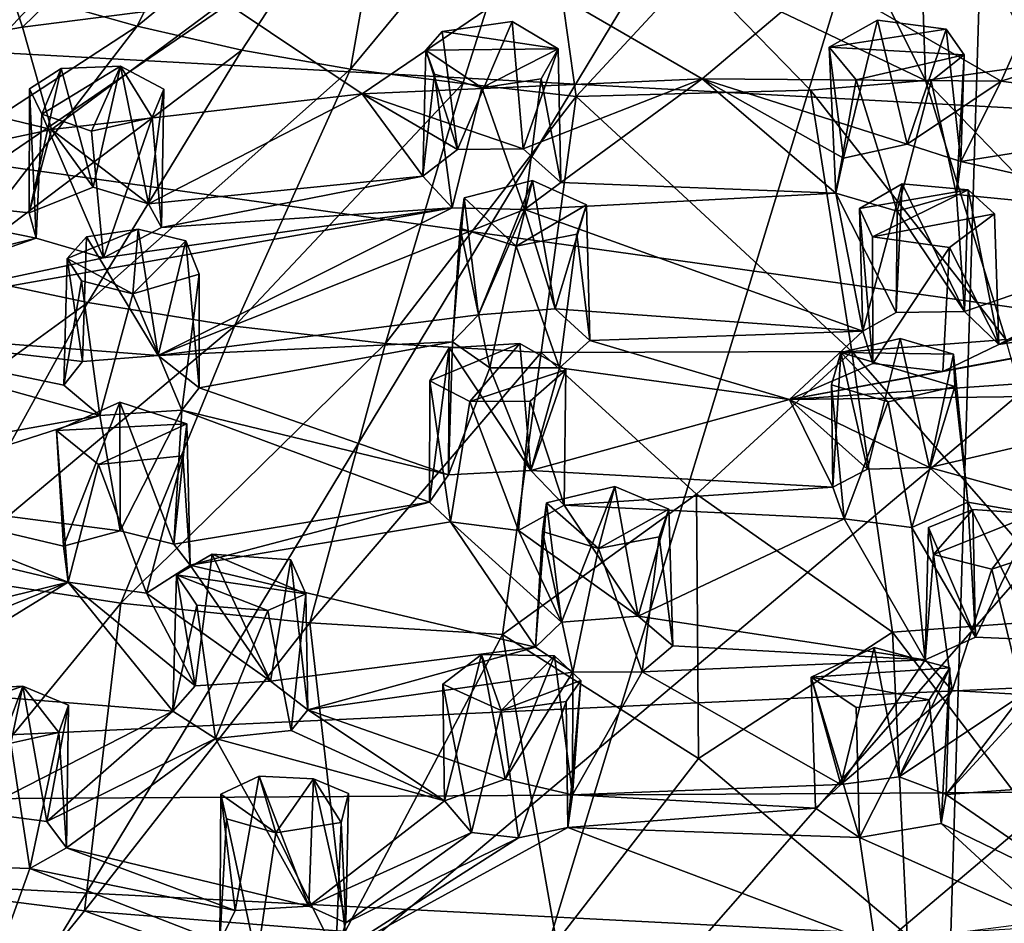
# Model space of a CAD drawing. Units: inches. Extents: x -1.99 to 2.01, y -2.17 to 2.29.
# Drawn here: x -0.55 to 0.27, y -1.48 to -0.73 of the extents above; entities that cross this region are included whole.
import ezdxf

# ---------------------------------------------------------------- set-up
doc = ezdxf.new("R2010")
doc.units = ezdxf.units.IN
doc.layers.get('0').update_dxf_attribs({"true_color": 0xc2ced6})

msp = doc.modelspace()

# ---------------------------------------------------------------- linework, layer by layer
for points in [[(0.26015, -0.27793), (-1.61745, -1.56312), (-1.87654, -1.33265), (0.26015, -0.27793)], [(-0.23853, -1.91462), (-1.61745, -1.56312), (0.26015, -0.27793), (-0.23853, -1.91462)], [(-0.23853, -1.91462), (0.26015, -0.27793), (0.21049, -1.91491), (-0.23853, -1.91462)], [(0.21049, -1.91491), (0.26015, -0.27793), (0.40155, -1.90176), (0.21049, -1.91491)], [(-0.34829, -0.52434), (-0.53398, -0.70819), (-0.45148, -0.73167), (-0.34829, -0.52434)], [(-0.45148, -0.73167), (-0.23758, -0.5562), (-0.34829, -0.52434), (-0.45148, -0.73167)], [(-1.16115, -0.73338), (-0.78874, -1.93789), (0.05952, -0.53625), (-1.16115, -0.73338)], [(-1.16115, -0.73338), (0.05952, -0.53625), (-0.78874, -1.93789), (-1.16115, -0.73338)], [(0.78817, -0.6087), (0.05952, -0.53625), (-0.78874, -1.93789), (0.78817, -0.6087)], [(0.78817, -0.6087), (-0.78874, -1.93789), (0.05952, -0.53625), (0.78817, -0.6087)], [(-1.66331, -0.69361), (1.90896, -0.88872), (1.45581, -0.54872), (-1.66331, -0.69361)], [(-0.54669, -0.73247), (-0.5959, -0.58555), (-0.36414, -0.55462), (-0.54669, -0.73247)], [(-0.36414, -0.55462), (-0.37943, -0.71127), (-0.54669, -0.73247), (-0.36414, -0.55462)], [(-0.45148, -0.73167), (-0.36475, -0.75151), (-0.23758, -0.5562), (-0.45148, -0.73167)], [(-0.23758, -0.5562), (-0.36475, -0.75151), (-0.27451, -0.76745), (-0.23758, -0.5562)], [(-0.27451, -0.76745), (-0.11725, -0.57735), (-0.23758, -0.5562), (-0.27451, -0.76745)], [(0.19578, -0.56628), (0.10253, -0.57611), (0.20254, -0.77679), (0.19578, -0.56628)], [(0.20254, -0.77679), (0.29546, -0.76393), (0.19578, -0.56628), (0.20254, -0.77679)], [(-0.27451, -0.76745), (-0.18144, -0.77917), (-0.11725, -0.57735), (-0.27451, -0.76745)], [(-0.11725, -0.57735), (-0.18144, -0.77917), (-0.08721, -0.79021), (-0.11725, -0.57735)], [(-0.08721, -0.79021), (0.00999, -0.68504), (-0.11725, -0.57735), (-0.08721, -0.79021)], [(0.10253, -0.57611), (0.00999, -0.68504), (0.20254, -0.77679), (0.10253, -0.57611)], [(-0.73838, -0.76551), (-0.5959, -0.58555), (-0.54669, -0.73247), (-0.73838, -0.76551)], [(-0.78874, -1.93789), (-0.4256, -1.99468), (0.78817, -0.6087), (-0.78874, -1.93789)], [(-0.78874, -1.93789), (0.78817, -0.6087), (-0.4256, -1.99468), (-0.78874, -1.93789)], [(1.11196, -0.69445), (0.78817, -0.6087), (-0.4256, -1.99468), (1.11196, -0.69445)], [(1.11196, -0.69445), (-0.4256, -1.99468), (0.78817, -0.6087), (1.11196, -0.69445)], [(0.00999, -0.68504), (-0.08721, -0.79021), (0.10722, -0.78479), (0.00999, -0.68504)], [(0.20254, -0.77679), (0.00999, -0.68504), (0.10722, -0.78479), (0.20254, -0.77679)], [(1.97013, -1.20231), (-1.66331, -0.69361), (-1.86619, -1.38052), (1.97013, -1.20231)], [(1.97013, -1.20231), (1.90896, -0.88872), (-1.66331, -0.69361), (1.97013, -1.20231)], [(-0.37943, -0.71127), (-0.1253, -0.69273), (-0.26478, -0.78794), (-0.37943, -0.71127)], [(0.01719, -0.77541), (-0.26478, -0.78794), (-0.1253, -0.69273), (0.01719, -0.77541)], [(-0.1253, -0.69273), (0.11645, -0.69133), (0.01719, -0.77541), (-0.1253, -0.69273)], [(0.11645, -0.69133), (0.26526, -0.77741), (0.01719, -0.77541), (0.11645, -0.69133)], [(0.11645, -0.69133), (0.3003, -0.69891), (0.26526, -0.77741), (0.11645, -0.69133)], [(1.72767, -1.41847), (1.11196, -0.69445), (-0.4256, -1.99468), (1.72767, -1.41847)], [(1.72767, -1.41847), (-0.4256, -1.99468), (1.11196, -0.69445), (1.72767, -1.41847)], [(0.26526, -0.77741), (0.3003, -0.69891), (0.46445, -0.71315), (0.26526, -0.77741)], [(-0.45148, -0.73167), (-0.53398, -0.70819), (-0.72, -0.90683), (-0.45148, -0.73167)], [(-0.52257, -0.81738), (-0.54669, -0.73247), (-0.37943, -0.71127), (-0.52257, -0.81738)], [(-0.37943, -0.71127), (-0.26478, -0.78794), (-0.52257, -0.81738), (-0.37943, -0.71127)], [(0.46445, -0.71315), (0.47437, -0.80559), (0.26526, -0.77741), (0.46445, -0.71315)], [(0.13463, -0.84126), (0.16282, -0.72668), (0.12273, -0.74907), (0.13463, -0.84126)], [(0.21979, -0.73422), (0.12273, -0.74907), (0.16282, -0.72668), (0.21979, -0.73422)], [(0.16282, -0.72668), (0.13463, -0.84126), (0.18735, -0.82968), (0.16282, -0.72668)], [(0.18735, -0.82968), (0.21979, -0.73422), (0.16282, -0.72668), (0.18735, -0.82968)], [(-0.52257, -0.81738), (-0.73838, -0.76551), (-0.54669, -0.73247), (-0.52257, -0.81738)], [(-0.72, -0.90683), (-0.60907, -0.93641), (-0.45148, -0.73167), (-0.72, -0.90683)], [(-0.36475, -0.75151), (-0.45148, -0.73167), (-0.60907, -0.93641), (-0.36475, -0.75151)], [(-0.14028, -0.72793), (-0.1984, -0.73624), (-0.18586, -0.83405), (-0.14028, -0.72793)], [(-0.10211, -0.75059), (-0.1984, -0.73624), (-0.14028, -0.72793), (-0.10211, -0.75059)], [(-0.13116, -0.83338), (-0.14028, -0.72793), (-0.18586, -0.83405), (-0.13116, -0.83338)], [(-0.10211, -0.75059), (-0.14028, -0.72793), (-0.13116, -0.83338), (-0.10211, -0.75059)], [(0.23472, -0.75546), (0.12273, -0.74907), (0.21979, -0.73422), (0.23472, -0.75546)], [(0.18735, -0.82968), (0.2318, -0.84412), (0.21979, -0.73422), (0.18735, -0.82968)], [(0.2318, -0.84412), (0.23472, -0.75546), (0.21979, -0.73422), (0.2318, -0.84412)], [(-0.1984, -0.73624), (-0.21191, -0.75173), (-0.18586, -0.83405), (-0.1984, -0.73624)], [(-0.21191, -0.75173), (-0.1984, -0.73624), (-0.10211, -0.75059), (-0.21191, -0.75173)], [(-0.60907, -0.93641), (-0.49232, -0.96115), (-0.36475, -0.75151), (-0.60907, -0.93641)], [(-0.27451, -0.76745), (-0.36475, -0.75151), (-0.49232, -0.96115), (-0.27451, -0.76745)], [(-0.21191, -0.75173), (-0.10211, -0.75059), (-0.16567, -0.78276), (-0.21191, -0.75173)], [(-0.16567, -0.78276), (-0.10211, -0.75059), (-0.11628, -0.77547), (-0.16567, -0.78276)], [(-0.10211, -0.75059), (-0.13116, -0.83338), (-0.09989, -0.86151), (-0.10211, -0.75059)], [(-0.09989, -0.86151), (-0.11628, -0.77547), (-0.10211, -0.75059), (-0.09989, -0.86151)], [(0.12273, -0.74907), (0.12823, -0.87028), (0.13463, -0.84126), (0.12273, -0.74907)], [(0.12823, -0.87028), (0.12273, -0.74907), (0.14491, -0.77614), (0.12823, -0.87028)], [(0.12273, -0.74907), (0.23472, -0.75546), (0.14491, -0.77614), (0.12273, -0.74907)], [(-0.21191, -0.75173), (-0.21461, -0.85613), (-0.18586, -0.83405), (-0.21191, -0.75173)], [(-0.21461, -0.85613), (-0.21191, -0.75173), (-0.20478, -0.77159), (-0.21461, -0.85613)], [(-0.20478, -0.77159), (-0.21191, -0.75173), (-0.16567, -0.78276), (-0.20478, -0.77159)], [(0.14491, -0.77614), (0.23472, -0.75546), (0.20724, -0.77726), (0.14491, -0.77614)], [(0.20724, -0.77726), (0.23472, -0.75546), (0.2283, -0.87133), (0.20724, -0.77726)], [(0.23472, -0.75546), (0.2318, -0.84412), (0.2283, -0.87133), (0.23472, -0.75546)], [(-0.52257, -0.81738), (-0.74591, -0.86478), (-0.73838, -0.76551), (-0.52257, -0.81738)], [(-0.54102, -0.88659), (-0.51451, -0.76677), (-0.54095, -0.78359), (-0.54102, -0.88659)], [(-0.54102, -0.88659), (-0.48793, -0.86536), (-0.51451, -0.76677), (-0.54102, -0.88659)], [(-0.51451, -0.76677), (-0.53068, -0.80487), (-0.54095, -0.78359), (-0.51451, -0.76677)], [(-0.46537, -0.76492), (-0.53068, -0.80487), (-0.51451, -0.76677), (-0.46537, -0.76492)], [(-0.4893, -0.81882), (-0.53068, -0.80487), (-0.46537, -0.76492), (-0.4893, -0.81882)], [(-0.48793, -0.86536), (-0.46537, -0.76492), (-0.51451, -0.76677), (-0.48793, -0.86536)], [(-0.49232, -0.96115), (-0.3708, -0.98074), (-0.27451, -0.76745), (-0.49232, -0.96115)], [(-0.4893, -0.81882), (-0.46537, -0.76492), (-0.43907, -0.80756), (-0.4893, -0.81882)], [(-0.46537, -0.76492), (-0.48793, -0.86536), (-0.44199, -0.87918), (-0.46537, -0.76492)], [(-0.46537, -0.76492), (-0.44199, -0.87918), (-0.42948, -0.78399), (-0.46537, -0.76492)], [(-0.43907, -0.80756), (-0.46537, -0.76492), (-0.42948, -0.78399), (-0.43907, -0.80756)], [(-0.18144, -0.77917), (-0.27451, -0.76745), (-0.3708, -0.98074), (-0.18144, -0.77917)], [(0.39436, -0.97608), (0.29546, -0.76393), (0.20254, -0.77679), (0.39436, -0.97608)], [(-0.26478, -0.78794), (0.01719, -0.77541), (-0.13116, -0.83338), (-0.26478, -0.78794)], [(-0.19025, -0.88236), (-0.21461, -0.85613), (-0.20478, -0.77159), (-0.19025, -0.88236)], [(-0.16567, -0.78276), (-0.19025, -0.88236), (-0.20478, -0.77159), (-0.16567, -0.78276)], [(-0.16567, -0.78276), (-0.11628, -0.77547), (-0.13025, -0.88384), (-0.16567, -0.78276)], [(-0.09989, -0.86151), (-0.13116, -0.83338), (0.01719, -0.77541), (-0.09989, -0.86151)], [(-0.09989, -0.86151), (-0.13025, -0.88384), (-0.11628, -0.77547), (-0.09989, -0.86151)], [(-0.09989, -0.86151), (0.01719, -0.77541), (0.12823, -0.87028), (-0.09989, -0.86151)], [(0.13463, -0.84126), (0.01719, -0.77541), (0.18735, -0.82968), (0.13463, -0.84126)], [(0.18735, -0.82968), (0.01719, -0.77541), (0.26526, -0.77741), (0.18735, -0.82968)], [(0.01719, -0.77541), (0.13463, -0.84126), (0.12823, -0.87028), (0.01719, -0.77541)], [(-0.54095, -0.78359), (-0.53539, -0.90761), (-0.54102, -0.88659), (-0.54095, -0.78359)], [(-0.54095, -0.78359), (-0.53068, -0.80487), (-0.53539, -0.90761), (-0.54095, -0.78359)], [(-0.42948, -0.78399), (-0.44199, -0.87918), (-0.43128, -0.89891), (-0.42948, -0.78399)], [(-0.43907, -0.80756), (-0.42948, -0.78399), (-0.43128, -0.89891), (-0.43907, -0.80756)], [(-0.3708, -0.98074), (-0.24556, -0.99492), (-0.18144, -0.77917), (-0.3708, -0.98074)], [(-0.08721, -0.79021), (-0.18144, -0.77917), (-0.24556, -0.99492), (-0.08721, -0.79021)], [(-0.16567, -0.78276), (-0.13025, -0.88384), (-0.19025, -0.88236), (-0.16567, -0.78276)], [(0.2693, -0.99177), (0.20254, -0.77679), (0.10722, -0.78479), (0.2693, -0.99177)], [(0.14491, -0.77614), (0.17911, -0.88512), (0.12823, -0.87028), (0.14491, -0.77614)], [(0.17911, -0.88512), (0.14491, -0.77614), (0.20724, -0.77726), (0.17911, -0.88512)], [(0.2283, -0.87133), (0.17911, -0.88512), (0.20724, -0.77726), (0.2283, -0.87133)], [(0.2318, -0.84412), (0.18735, -0.82968), (0.26526, -0.77741), (0.2318, -0.84412)], [(0.20254, -0.77679), (0.2693, -0.99177), (0.39436, -0.97608), (0.20254, -0.77679)], [(0.2318, -0.84412), (0.26526, -0.77741), (0.47437, -0.80559), (0.2318, -0.84412)], [(-0.44199, -0.87918), (-0.52257, -0.81738), (-0.26478, -0.78794), (-0.44199, -0.87918)], [(-0.44199, -0.87918), (-0.26478, -0.78794), (-0.21461, -0.85613), (-0.44199, -0.87918)], [(-0.18586, -0.83405), (-0.26478, -0.78794), (-0.13116, -0.83338), (-0.18586, -0.83405)], [(-0.21461, -0.85613), (-0.26478, -0.78794), (-0.18586, -0.83405), (-0.21461, -0.85613)], [(-0.24556, -0.99492), (-0.11628, -1.00262), (-0.08721, -0.79021), (-0.24556, -0.99492)], [(-0.08721, -0.79021), (-0.11628, -1.00262), (0.14149, -1.00177), (-0.08721, -0.79021)], [(0.14149, -1.00177), (0.10722, -0.78479), (-0.08721, -0.79021), (0.14149, -1.00177)], [(0.10722, -0.78479), (0.14149, -1.00177), (0.2693, -0.99177), (0.10722, -0.78479)], [(-0.47941, -0.92388), (-0.53539, -0.90761), (-0.53068, -0.80487), (-0.47941, -0.92388)], [(-0.53068, -0.80487), (-0.4893, -0.81882), (-0.47941, -0.92388), (-0.53068, -0.80487)], [(-0.4893, -0.81882), (-0.43907, -0.80756), (-0.47941, -0.92388), (-0.4893, -0.81882)], [(-0.43128, -0.89891), (-0.47941, -0.92388), (-0.43907, -0.80756), (-0.43128, -0.89891)], [(0.47437, -0.80559), (0.45252, -0.89324), (0.2318, -0.84412), (0.47437, -0.80559)], [(-0.52257, -0.81738), (-0.54102, -0.88659), (-0.74591, -0.86478), (-0.52257, -0.81738)], [(-0.54102, -0.88659), (-0.52257, -0.81738), (-0.48793, -0.86536), (-0.54102, -0.88659)], [(-0.44199, -0.87918), (-0.48793, -0.86536), (-0.52257, -0.81738), (-0.44199, -0.87918)], [(0.2283, -0.87133), (0.2318, -0.84412), (0.45252, -0.89324), (0.2283, -0.87133)], [(-0.43128, -0.89891), (-0.44199, -0.87918), (-0.21461, -0.85613), (-0.43128, -0.89891)], [(-0.43128, -0.89891), (-0.21461, -0.85613), (-0.19025, -0.88236), (-0.43128, -0.89891)], [(-0.53539, -0.90761), (-0.73243, -0.95637), (-0.74591, -0.86478), (-0.53539, -0.90761)], [(-0.53539, -0.90761), (-0.74591, -0.86478), (-0.54102, -0.88659), (-0.53539, -0.90761)], [(-0.18026, -0.87424), (-0.1683, -0.97132), (-0.12354, -0.85987), (-0.18026, -0.87424)], [(-0.12354, -0.85987), (-0.13709, -0.91419), (-0.18026, -0.87424), (-0.12354, -0.85987)], [(-0.12354, -0.85987), (-0.1683, -0.97132), (-0.10466, -0.96637), (-0.12354, -0.85987)], [(-0.12354, -0.85987), (-0.07878, -0.88003), (-0.13709, -0.91419), (-0.12354, -0.85987)], [(-0.13025, -0.88384), (-0.09989, -0.86151), (0.12823, -0.87028), (-0.13025, -0.88384)], [(-0.12354, -0.85987), (-0.10466, -0.96637), (-0.07878, -0.88003), (-0.12354, -0.85987)], [(0.18318, -0.86248), (0.1477, -0.88303), (0.15054, -0.98478), (0.18318, -0.86248)], [(0.18318, -0.86248), (0.238, -0.86758), (0.1477, -0.88303), (0.18318, -0.86248)], [(0.15054, -0.98478), (0.17833, -0.96922), (0.18318, -0.86248), (0.15054, -0.98478)], [(0.18318, -0.86248), (0.17833, -0.96922), (0.2348, -0.96842), (0.18318, -0.86248)], [(0.2348, -0.96842), (0.238, -0.86758), (0.18318, -0.86248), (0.2348, -0.96842)], [(-0.13025, -0.88384), (0.12823, -0.87028), (0.15054, -0.98478), (-0.13025, -0.88384)], [(0.12823, -0.87028), (0.17911, -0.88512), (0.17833, -0.96922), (0.12823, -0.87028)], [(0.12823, -0.87028), (0.17833, -0.96922), (0.15054, -0.98478), (0.12823, -0.87028)], [(0.15862, -0.90648), (0.1477, -0.88303), (0.238, -0.86758), (0.15862, -0.90648)], [(0.238, -0.86758), (0.2597, -0.88734), (0.15862, -0.90648), (0.238, -0.86758)], [(0.2283, -0.87133), (0.2348, -0.96842), (0.17911, -0.88512), (0.2283, -0.87133)], [(0.45252, -0.89324), (0.2348, -0.96842), (0.2283, -0.87133), (0.45252, -0.89324)], [(0.238, -0.86758), (0.2348, -0.96842), (0.26338, -0.99598), (0.238, -0.86758)], [(0.26338, -0.99598), (0.2597, -0.88734), (0.238, -0.86758), (0.26338, -0.99598)], [(-0.18026, -0.87424), (-0.18363, -0.89925), (-0.18981, -0.9937), (-0.18026, -0.87424)], [(-0.18026, -0.87424), (-0.18981, -0.9937), (-0.1683, -0.97132), (-0.18026, -0.87424)], [(-0.18363, -0.89925), (-0.18026, -0.87424), (-0.13709, -0.91419), (-0.18363, -0.89925)], [(-0.13709, -0.91419), (-0.07878, -0.88003), (-0.08678, -0.90423), (-0.13709, -0.91419)], [(-0.07878, -0.88003), (-0.10466, -0.96637), (-0.0759, -0.99245), (-0.07878, -0.88003)], [(-0.0759, -0.99245), (-0.08678, -0.90423), (-0.07878, -0.88003), (-0.0759, -0.99245)], [(-0.74752, -0.98088), (-0.47941, -0.92388), (-0.19025, -0.88236), (-0.74752, -0.98088)], [(-0.43422, -1.00493), (-0.74752, -0.98088), (-0.19025, -0.88236), (-0.43422, -1.00493)], [(-0.47941, -0.92388), (-0.43128, -0.89891), (-0.19025, -0.88236), (-0.47941, -0.92388)], [(-0.13025, -0.88384), (-0.43422, -1.00493), (-0.19025, -0.88236), (-0.13025, -0.88384)], [(-0.43422, -1.00493), (-0.13025, -0.88384), (-0.1683, -0.97132), (-0.43422, -1.00493)], [(-0.1683, -0.97132), (-0.13025, -0.88384), (-0.10466, -0.96637), (-0.1683, -0.97132)], [(0.15054, -0.98478), (-0.10466, -0.96637), (-0.13025, -0.88384), (0.15054, -0.98478)], [(0.15887, -1.01156), (0.15054, -0.98478), (0.1477, -0.88303), (0.15887, -1.01156)], [(0.1477, -0.88303), (0.15862, -0.90648), (0.15887, -1.01156), (0.1477, -0.88303)], [(0.2597, -0.88734), (0.22243, -0.91552), (0.15862, -0.90648), (0.2597, -0.88734)], [(0.2348, -0.96842), (0.17833, -0.96922), (0.17911, -0.88512), (0.2348, -0.96842)], [(0.26338, -0.99598), (0.22243, -0.91552), (0.2597, -0.88734), (0.26338, -0.99598)], [(0.26338, -0.99598), (0.2348, -0.96842), (0.45252, -0.89324), (0.26338, -0.99598)], [(0.45252, -0.89324), (0.48481, -0.91344), (0.26338, -0.99598), (0.45252, -0.89324)], [(-0.50972, -0.92456), (-0.49348, -0.90658), (-0.45064, -0.9001), (-0.50972, -0.92456)], [(-0.45064, -0.9001), (-0.45505, -0.95387), (-0.50972, -0.92456), (-0.45064, -0.9001)], [(-0.49698, -1.01003), (-0.49348, -0.90658), (-0.50972, -0.92456), (-0.49698, -1.01003)], [(-0.49348, -0.90658), (-0.49698, -1.01003), (-0.43422, -1.00493), (-0.49348, -0.90658)], [(-0.45064, -0.9001), (-0.49348, -0.90658), (-0.43422, -1.00493), (-0.45064, -0.9001)], [(-0.45064, -0.9001), (-0.41106, -0.90974), (-0.45505, -0.95387), (-0.45064, -0.9001)], [(-0.43422, -1.00493), (-0.41106, -0.90974), (-0.45064, -0.9001), (-0.43422, -1.00493)], [(-0.15881, -1.0153), (-0.18981, -0.9937), (-0.18363, -0.89925), (-0.15881, -1.0153)], [(-0.15881, -1.0153), (-0.18363, -0.89925), (-0.13709, -0.91419), (-0.15881, -1.0153)], [(-0.10117, -1.01513), (-0.13709, -0.91419), (-0.08678, -0.90423), (-0.10117, -1.01513)], [(-0.10117, -1.01513), (-0.08678, -0.90423), (-0.0759, -0.99245), (-0.10117, -1.01513)], [(0.15887, -1.01156), (0.15862, -0.90648), (0.22243, -0.91552), (0.15887, -1.01156)], [(-0.53539, -0.90761), (-0.47941, -0.92388), (-0.74752, -0.98088), (-0.53539, -0.90761)], [(-0.53539, -0.90761), (-0.74752, -0.98088), (-0.73243, -0.95637), (-0.53539, -0.90761)], [(-0.41106, -0.90974), (-0.40003, -0.93752), (-0.45505, -0.95387), (-0.41106, -0.90974)], [(-0.41106, -0.90974), (-0.43422, -1.00493), (-0.4001, -1.03181), (-0.41106, -0.90974)], [(-0.41106, -0.90974), (-0.4001, -1.03181), (-0.40003, -0.93752), (-0.41106, -0.90974)], [(-0.15881, -1.0153), (-0.13709, -0.91419), (-0.10117, -1.01513), (-0.15881, -1.0153)], [(0.69524, -0.92917), (0.26338, -0.99598), (0.48481, -0.91344), (0.69524, -0.92917)], [(0.22243, -0.91552), (0.21684, -1.01832), (0.15887, -1.01156), (0.22243, -0.91552)], [(0.21684, -1.01832), (0.22243, -0.91552), (0.26338, -0.99598), (0.21684, -1.01832)], [(-0.50972, -0.92456), (-0.51249, -1.02974), (-0.49698, -1.01003), (-0.50972, -0.92456)], [(-0.49777, -0.94296), (-0.51249, -1.02974), (-0.50972, -0.92456), (-0.49777, -0.94296)], [(-0.45505, -0.95387), (-0.49777, -0.94296), (-0.50972, -0.92456), (-0.45505, -0.95387)], [(0.08975, -1.04156), (0.69524, -0.92917), (0.48904, -1.01413), (0.08975, -1.04156)], [(0.69524, -0.92917), (0.08975, -1.04156), (0.21684, -1.01832), (0.69524, -0.92917)], [(0.21684, -1.01832), (0.26338, -0.99598), (0.69524, -0.92917), (0.21684, -1.01832)], [(-0.49232, -0.96115), (-0.60907, -0.93641), (-0.76348, -1.1581), (-0.49232, -0.96115)], [(-0.41444, -1.05035), (-0.45505, -0.95387), (-0.40003, -0.93752), (-0.41444, -1.05035)], [(-0.4001, -1.03181), (-0.41444, -1.05035), (-0.40003, -0.93752), (-0.4001, -1.03181)], [(-0.49777, -0.94296), (-0.48241, -1.05477), (-0.51249, -1.02974), (-0.49777, -0.94296)], [(-0.45505, -0.95387), (-0.48241, -1.05477), (-0.49777, -0.94296), (-0.45505, -0.95387)], [(-0.41444, -1.05035), (-0.48241, -1.05477), (-0.45505, -0.95387), (-0.41444, -1.05035)], [(-0.76348, -1.1581), (-0.6173, -1.18742), (-0.49232, -0.96115), (-0.76348, -1.1581)], [(-0.3708, -0.98074), (-0.49232, -0.96115), (-0.6173, -1.18742), (-0.3708, -0.98074)], [(-0.43422, -1.00493), (-0.1683, -0.97132), (-0.18981, -0.9937), (-0.43422, -1.00493)], [(-0.0759, -0.99245), (-0.10466, -0.96637), (0.15054, -0.98478), (-0.0759, -0.99245)], [(-0.51249, -1.02974), (-0.74752, -0.98088), (-0.49698, -1.01003), (-0.51249, -1.02974)], [(-0.49698, -1.01003), (-0.74752, -0.98088), (-0.43422, -1.00493), (-0.49698, -1.01003)], [(-0.48241, -1.05477), (-0.69675, -1.09319), (-0.74752, -0.98088), (-0.48241, -1.05477)], [(-0.74752, -0.98088), (-0.51249, -1.02974), (-0.48241, -1.05477), (-0.74752, -0.98088)], [(-0.6173, -1.18742), (-0.46511, -1.21042), (-0.3708, -0.98074), (-0.6173, -1.18742)], [(-0.24556, -0.99492), (-0.3708, -0.98074), (-0.46511, -1.21042), (-0.24556, -0.99492)], [(-0.0759, -0.99245), (0.15054, -0.98478), (0.08975, -1.04156), (-0.0759, -0.99245)], [(0.15054, -0.98478), (0.15887, -1.01156), (0.08975, -1.04156), (0.15054, -0.98478)], [(-0.46511, -1.21042), (-0.30831, -1.22683), (-0.24556, -0.99492), (-0.46511, -1.21042)], [(-0.4001, -1.03181), (-0.43422, -1.00493), (-0.18981, -0.9937), (-0.4001, -1.03181)], [(-0.4001, -1.03181), (-0.18981, -0.9937), (-0.19317, -1.10414), (-0.4001, -1.03181)], [(-0.11628, -1.00262), (-0.24556, -0.99492), (-0.30831, -1.22683), (-0.11628, -1.00262)], [(-0.20862, -1.02603), (-0.19262, -0.99857), (-0.13408, -0.99506), (-0.20862, -1.02603)], [(-0.17547, -1.04311), (-0.20862, -1.02603), (-0.13408, -0.99506), (-0.17547, -1.04311)], [(-0.18981, -0.9937), (-0.15881, -1.0153), (-0.19317, -1.10414), (-0.18981, -0.9937)], [(-0.12488, -1.10032), (-0.13408, -0.99506), (-0.19262, -0.99857), (-0.12488, -1.10032)], [(-0.13408, -0.99506), (-0.09573, -1.01681), (-0.17547, -1.04311), (-0.13408, -0.99506)], [(-0.13408, -0.99506), (-0.12488, -1.10032), (-0.09573, -1.01681), (-0.13408, -0.99506)], [(-0.10117, -1.01513), (-0.0759, -0.99245), (0.08975, -1.04156), (-0.10117, -1.01513)], [(0.13234, -1.00253), (0.15432, -1.09932), (0.18153, -0.99091), (0.13234, -1.00253)], [(0.13234, -1.00253), (0.18153, -0.99091), (0.22569, -1.00403), (0.13234, -1.00253)], [(0.33488, -1.22295), (0.2693, -0.99177), (0.14149, -1.00177), (0.33488, -1.22295)], [(0.18153, -0.99091), (0.15432, -1.09932), (0.20576, -1.09801), (0.18153, -0.99091)], [(0.22569, -1.00403), (0.18153, -0.99091), (0.20576, -1.09801), (0.22569, -1.00403)], [(-0.30831, -1.22683), (-0.14834, -1.23643), (-0.11628, -1.00262), (-0.30831, -1.22683)], [(-0.19262, -0.99857), (-0.20862, -1.02603), (-0.20899, -1.12677), (-0.19262, -0.99857)], [(-0.20899, -1.12677), (-0.19317, -1.10414), (-0.19262, -0.99857), (-0.20899, -1.12677)], [(-0.19262, -0.99857), (-0.19317, -1.10414), (-0.12488, -1.10032), (-0.19262, -0.99857)], [(-0.11628, -1.00262), (-0.14834, -1.23643), (0.01264, -1.12002), (-0.11628, -1.00262)], [(0.14149, -1.00177), (-0.11628, -1.00262), (0.01264, -1.12002), (0.14149, -1.00177)], [(0.17504, -1.23449), (0.14149, -1.00177), (0.01264, -1.12002), (0.17504, -1.23449)], [(0.12569, -1.11431), (0.13234, -1.00253), (0.12459, -1.02921), (0.12569, -1.11431)], [(0.12459, -1.02921), (0.13234, -1.00253), (0.17163, -1.04357), (0.12459, -1.02921)], [(0.12569, -1.11431), (0.15432, -1.09932), (0.13234, -1.00253), (0.12569, -1.11431)], [(0.2269, -1.03082), (0.17163, -1.04357), (0.13234, -1.00253), (0.2269, -1.03082)], [(0.2269, -1.03082), (0.13234, -1.00253), (0.22569, -1.00403), (0.2269, -1.03082)], [(0.14149, -1.00177), (0.17504, -1.23449), (0.33488, -1.22295), (0.14149, -1.00177)], [(0.22569, -1.00403), (0.20576, -1.09801), (0.23774, -1.12671), (0.22569, -1.00403)], [(0.22569, -1.00403), (0.23774, -1.12671), (0.2269, -1.03082), (0.22569, -1.00403)], [(0.08975, -1.04156), (0.15887, -1.01156), (0.21684, -1.01832), (0.08975, -1.04156)], [(-0.15881, -1.0153), (-0.12488, -1.10032), (-0.19317, -1.10414), (-0.15881, -1.0153)], [(-0.09573, -1.01681), (-0.12549, -1.04302), (-0.17547, -1.04311), (-0.09573, -1.01681)], [(-0.10117, -1.01513), (-0.12488, -1.10032), (-0.15881, -1.0153), (-0.10117, -1.01513)], [(-0.12549, -1.04302), (-0.09573, -1.01681), (-0.09718, -1.12911), (-0.12549, -1.04302)], [(-0.12488, -1.10032), (-0.10117, -1.01513), (0.08975, -1.04156), (-0.12488, -1.10032)], [(-0.12488, -1.10032), (-0.09718, -1.12911), (-0.09573, -1.01681), (-0.12488, -1.10032)], [(0.48904, -1.01413), (0.46759, -1.03682), (0.08975, -1.04156), (0.48904, -1.01413)], [(-0.19165, -1.1429), (-0.20899, -1.12677), (-0.20862, -1.02603), (-0.19165, -1.1429)], [(-0.17547, -1.04311), (-0.19165, -1.1429), (-0.20862, -1.02603), (-0.17547, -1.04311)], [(0.12459, -1.02921), (0.13516, -1.14055), (0.12569, -1.11431), (0.12459, -1.02921)], [(0.12459, -1.02921), (0.17163, -1.04357), (0.13516, -1.14055), (0.12459, -1.02921)], [(-0.19317, -1.10414), (-0.41444, -1.05035), (-0.4001, -1.03181), (-0.19317, -1.10414)], [(0.08975, -1.04156), (0.46759, -1.03682), (0.20576, -1.09801), (0.08975, -1.04156)], [(0.19127, -1.14765), (0.17163, -1.04357), (0.2269, -1.03082), (0.19127, -1.14765)], [(0.23774, -1.12671), (0.19127, -1.14765), (0.2269, -1.03082), (0.23774, -1.12671)], [(0.20576, -1.09801), (0.46759, -1.03682), (0.4365, -1.16147), (0.20576, -1.09801)], [(-0.46589, -1.04377), (-0.51835, -1.06716), (-0.51269, -1.16312), (-0.46589, -1.04377)], [(-0.41044, -1.06169), (-0.51835, -1.06716), (-0.46589, -1.04377), (-0.41044, -1.06169)], [(-0.46589, -1.04377), (-0.51269, -1.16312), (-0.46559, -1.15051), (-0.46589, -1.04377)], [(-0.46589, -1.04377), (-0.46559, -1.15051), (-0.42113, -1.16153), (-0.46589, -1.04377)], [(-0.46589, -1.04377), (-0.42113, -1.16153), (-0.41044, -1.06169), (-0.46589, -1.04377)], [(-0.19165, -1.1429), (-0.17547, -1.04311), (-0.13515, -1.1502), (-0.19165, -1.1429)], [(-0.12549, -1.04302), (-0.13515, -1.1502), (-0.17547, -1.04311), (-0.12549, -1.04302)], [(-0.12549, -1.04302), (-0.09718, -1.12911), (-0.13515, -1.1502), (-0.12549, -1.04302)], [(-0.12488, -1.10032), (0.08975, -1.04156), (0.12569, -1.11431), (-0.12488, -1.10032)], [(0.12569, -1.11431), (0.08975, -1.04156), (0.15432, -1.09932), (0.12569, -1.11431)], [(0.15432, -1.09932), (0.08975, -1.04156), (0.20576, -1.09801), (0.15432, -1.09932)], [(0.19127, -1.14765), (0.13516, -1.14055), (0.17163, -1.04357), (0.19127, -1.14765)], [(-0.41444, -1.05035), (-0.46559, -1.15051), (-0.48241, -1.05477), (-0.41444, -1.05035)], [(-0.46559, -1.15051), (-0.41444, -1.05035), (-0.42113, -1.16153), (-0.46559, -1.15051)], [(-0.20899, -1.12677), (-0.42113, -1.16153), (-0.41444, -1.05035), (-0.20899, -1.12677)], [(-0.41444, -1.05035), (-0.19317, -1.10414), (-0.20899, -1.12677), (-0.41444, -1.05035)], [(-0.68971, -1.12149), (-0.69675, -1.09319), (-0.48241, -1.05477), (-0.68971, -1.12149)], [(-0.48241, -1.05477), (-0.46559, -1.15051), (-0.68971, -1.12149), (-0.48241, -1.05477)], [(-0.51835, -1.06716), (-0.41044, -1.06169), (-0.48348, -1.09558), (-0.51835, -1.06716)], [(-0.48348, -1.09558), (-0.41044, -1.06169), (-0.41372, -1.08813), (-0.48348, -1.09558)], [(-0.42113, -1.16153), (-0.40751, -1.17893), (-0.41044, -1.06169), (-0.42113, -1.16153)], [(-0.41044, -1.06169), (-0.40751, -1.17893), (-0.41372, -1.08813), (-0.41044, -1.06169)], [(-0.50873, -1.19317), (-0.51835, -1.06716), (-0.48348, -1.09558), (-0.50873, -1.19317)], [(-0.51835, -1.06716), (-0.50873, -1.19317), (-0.51269, -1.16312), (-0.51835, -1.06716)], [(-0.41372, -1.08813), (-0.4437, -1.20209), (-0.48348, -1.09558), (-0.41372, -1.08813)], [(-0.41372, -1.08813), (-0.40751, -1.17893), (-0.4437, -1.20209), (-0.41372, -1.08813)], [(-0.50873, -1.19317), (-0.48348, -1.09558), (-0.4437, -1.20209), (-0.50873, -1.19317)], [(0.12569, -1.11431), (-0.09718, -1.12911), (-0.12488, -1.10032), (0.12569, -1.11431)], [(0.23774, -1.12671), (0.20576, -1.09801), (0.4365, -1.16147), (0.23774, -1.12671)], [(-0.09955, -1.22629), (-0.05529, -1.11358), (-0.11195, -1.12737), (-0.09955, -1.22629)], [(-0.05529, -1.11358), (-0.06872, -1.16505), (-0.11195, -1.12737), (-0.05529, -1.11358)], [(-0.05529, -1.11358), (-0.09955, -1.22629), (-0.03589, -1.22139), (-0.05529, -1.11358)], [(0.13516, -1.14055), (-0.09718, -1.12911), (0.12569, -1.11431), (0.13516, -1.14055)], [(-0.05529, -1.11358), (-0.01046, -1.13253), (-0.06872, -1.16505), (-0.05529, -1.11358)], [(-0.03589, -1.22139), (-0.01046, -1.13253), (-0.05529, -1.11358), (-0.03589, -1.22139)], [(-0.763, -1.13263), (-0.68971, -1.12149), (-0.50873, -1.19317), (-0.763, -1.13263)], [(-0.50873, -1.19317), (-0.68971, -1.12149), (-0.51269, -1.16312), (-0.50873, -1.19317)], [(-0.68971, -1.12149), (-0.46559, -1.15051), (-0.51269, -1.16312), (-0.68971, -1.12149)], [(-0.40751, -1.17893), (-0.42113, -1.16153), (-0.20899, -1.12677), (-0.40751, -1.17893)], [(-0.19165, -1.1429), (-0.40751, -1.17893), (-0.20899, -1.12677), (-0.19165, -1.1429)], [(0.01429, -1.3395), (0.01264, -1.12002), (-0.14834, -1.23643), (0.01429, -1.3395)], [(-0.12113, -1.24709), (-0.09955, -1.22629), (-0.11195, -1.12737), (-0.12113, -1.24709)], [(-0.12113, -1.24709), (-0.11195, -1.12737), (-0.11527, -1.15106), (-0.12113, -1.24709)], [(-0.11527, -1.15106), (-0.11195, -1.12737), (-0.06872, -1.16505), (-0.11527, -1.15106)], [(0.17504, -1.23449), (0.01264, -1.12002), (0.01429, -1.3395), (0.17504, -1.23449)], [(0.19127, -1.14765), (0.23774, -1.12671), (0.24401, -1.23874), (0.19127, -1.14765)], [(0.23774, -1.12671), (0.4365, -1.16147), (0.29581, -1.24104), (0.23774, -1.12671)], [(0.29581, -1.24104), (0.24401, -1.23874), (0.23774, -1.12671), (0.29581, -1.24104)], [(-0.50873, -1.19317), (-0.73081, -1.24773), (-0.763, -1.13263), (-0.50873, -1.19317)], [(-0.13515, -1.1502), (-0.09718, -1.12911), (-0.03589, -1.22139), (-0.13515, -1.1502)], [(0.13516, -1.14055), (-0.03589, -1.22139), (-0.09718, -1.12911), (0.13516, -1.14055)], [(-0.06872, -1.16505), (-0.01046, -1.13253), (-0.01847, -1.15546), (-0.06872, -1.16505)], [(-0.01046, -1.13253), (-0.03589, -1.22139), (-0.00717, -1.24602), (-0.01046, -1.13253)], [(-0.00717, -1.24602), (-0.01847, -1.15546), (-0.01046, -1.13253), (-0.00717, -1.24602)], [(0.24401, -1.23874), (0.24172, -1.13293), (0.20518, -1.1476), (0.24401, -1.23874)], [(0.24172, -1.13293), (0.2092, -1.17022), (0.20518, -1.1476), (0.24172, -1.13293)], [(0.24172, -1.13293), (0.29323, -1.13635), (0.2092, -1.17022), (0.24172, -1.13293)], [(0.29323, -1.13635), (0.24172, -1.13293), (0.24401, -1.23874), (0.29323, -1.13635)], [(-0.40751, -1.17893), (-0.19165, -1.1429), (-0.12113, -1.24709), (-0.40751, -1.17893)], [(-0.19165, -1.1429), (-0.09955, -1.22629), (-0.12113, -1.24709), (-0.19165, -1.1429)], [(-0.19165, -1.1429), (-0.13515, -1.1502), (-0.09955, -1.22629), (-0.19165, -1.1429)], [(0.20223, -1.25768), (-0.03589, -1.22139), (0.13516, -1.14055), (0.20223, -1.25768)], [(0.13516, -1.14055), (0.19127, -1.14765), (0.20223, -1.25768), (0.13516, -1.14055)], [(0.2092, -1.17022), (0.29323, -1.13635), (0.25768, -1.1824), (0.2092, -1.17022)], [(0.24401, -1.23874), (0.29581, -1.24104), (0.29323, -1.13635), (0.24401, -1.23874)], [(0.25768, -1.1824), (0.29323, -1.13635), (0.31527, -1.16332), (0.25768, -1.1824)], [(-0.13515, -1.1502), (-0.03589, -1.22139), (-0.09955, -1.22629), (-0.13515, -1.1502)], [(-0.09011, -1.26791), (-0.12113, -1.24709), (-0.11527, -1.15106), (-0.09011, -1.26791)], [(-0.09011, -1.26791), (-0.11527, -1.15106), (-0.06872, -1.16505), (-0.09011, -1.26791)], [(0.20223, -1.25768), (0.19127, -1.14765), (0.24401, -1.23874), (0.20223, -1.25768)], [(0.20518, -1.1476), (0.20223, -1.25768), (0.24401, -1.23874), (0.20518, -1.1476)], [(0.20518, -1.1476), (0.2092, -1.17022), (0.20223, -1.25768), (0.20518, -1.1476)], [(-0.06872, -1.16505), (-0.01847, -1.15546), (-0.03244, -1.26758), (-0.06872, -1.16505)], [(-0.03244, -1.26758), (-0.01847, -1.15546), (-0.00717, -1.24602), (-0.03244, -1.26758)], [(-0.06872, -1.16505), (-0.03244, -1.26758), (-0.09011, -1.26791), (-0.06872, -1.16505)], [(0.28293, -1.28634), (0.25768, -1.1824), (0.31527, -1.16332), (0.28293, -1.28634)], [(-0.40347, -1.27915), (-0.38927, -1.16983), (-0.41889, -1.18715), (-0.40347, -1.27915)], [(-0.38927, -1.16983), (-0.31161, -1.20285), (-0.41889, -1.18715), (-0.38927, -1.16983)], [(-0.34092, -1.27516), (-0.38927, -1.16983), (-0.40347, -1.27915), (-0.34092, -1.27516)], [(-0.34092, -1.27516), (-0.32399, -1.17466), (-0.38927, -1.16983), (-0.34092, -1.27516)], [(-0.38927, -1.16983), (-0.32399, -1.17466), (-0.31161, -1.20285), (-0.38927, -1.16983)], [(-0.32399, -1.17466), (-0.34092, -1.27516), (-0.31002, -1.29899), (-0.32399, -1.17466)], [(-0.31161, -1.20285), (-0.32399, -1.17466), (-0.31002, -1.29899), (-0.31161, -1.20285)], [(0.2092, -1.17022), (0.22458, -1.28313), (0.20223, -1.25768), (0.2092, -1.17022)], [(0.22458, -1.28313), (0.2092, -1.17022), (0.25768, -1.1824), (0.22458, -1.28313)], [(-0.40751, -1.17893), (-0.34092, -1.27516), (-0.4437, -1.20209), (-0.40751, -1.17893)], [(-0.12113, -1.24709), (-0.34092, -1.27516), (-0.40751, -1.17893), (-0.12113, -1.24709)], [(0.28293, -1.28634), (0.22458, -1.28313), (0.25768, -1.1824), (0.28293, -1.28634)], [(-0.46511, -1.21042), (-0.6173, -1.18742), (-0.65773, -1.44549), (-0.46511, -1.21042)], [(-0.41889, -1.18715), (-0.42183, -1.30026), (-0.40347, -1.27915), (-0.41889, -1.18715)], [(-0.42183, -1.30026), (-0.41889, -1.18715), (-0.40205, -1.21221), (-0.42183, -1.30026)], [(-0.41889, -1.18715), (-0.34317, -1.2167), (-0.40205, -1.21221), (-0.41889, -1.18715)], [(-0.34317, -1.2167), (-0.41889, -1.18715), (-0.31161, -1.20285), (-0.34317, -1.2167)], [(-0.66746, -1.25719), (-0.73081, -1.24773), (-0.50873, -1.19317), (-0.66746, -1.25719)], [(-0.50873, -1.19317), (-0.65261, -1.2815), (-0.66746, -1.25719), (-0.50873, -1.19317)], [(-0.42183, -1.30026), (-0.65261, -1.2815), (-0.50873, -1.19317), (-0.42183, -1.30026)], [(-0.50873, -1.19317), (-0.40347, -1.27915), (-0.42183, -1.30026), (-0.50873, -1.19317)], [(-0.50873, -1.19317), (-0.4437, -1.20209), (-0.40347, -1.27915), (-0.50873, -1.19317)], [(-1.86619, -1.38052), (1.89451, -1.35763), (1.97013, -1.20231), (-1.86619, -1.38052)], [(-0.34092, -1.27516), (-0.40347, -1.27915), (-0.4437, -1.20209), (-0.34092, -1.27516)], [(-0.32373, -1.31616), (-0.34317, -1.2167), (-0.31161, -1.20285), (-0.32373, -1.31616)], [(-0.31002, -1.29899), (-0.32373, -1.31616), (-0.31161, -1.20285), (-0.31002, -1.29899)], [(-0.65773, -1.44549), (-0.49533, -1.46575), (-0.46511, -1.21042), (-0.65773, -1.44549)], [(-0.30831, -1.22683), (-0.46511, -1.21042), (-0.49533, -1.46575), (-0.30831, -1.22683)], [(-0.38642, -1.32289), (-0.42183, -1.30026), (-0.40205, -1.21221), (-0.38642, -1.32289)], [(-0.34317, -1.2167), (-0.38642, -1.32289), (-0.40205, -1.21221), (-0.34317, -1.2167)], [(-0.34317, -1.2167), (-0.32373, -1.31616), (-0.38642, -1.32289), (-0.34317, -1.2167)], [(-0.00717, -1.24602), (-0.03589, -1.22139), (0.20223, -1.25768), (-0.00717, -1.24602)], [(0.35823, -1.47562), (0.33488, -1.22295), (0.17504, -1.23449), (0.35823, -1.47562)], [(-0.49533, -1.46575), (-0.27883, -1.48285), (-0.30831, -1.22683), (-0.49533, -1.46575)], [(-0.14834, -1.23643), (-0.30831, -1.22683), (-0.27883, -1.48285), (-0.14834, -1.23643)], [(-0.27883, -1.48285), (-0.1036, -1.49158), (-0.14834, -1.23643), (-0.27883, -1.48285)], [(-0.1036, -1.49158), (0.01429, -1.3395), (-0.14834, -1.23643), (-0.1036, -1.49158)], [(0.18725, -1.48614), (0.17504, -1.23449), (0.01429, -1.3395), (0.18725, -1.48614)], [(0.17504, -1.23449), (0.18725, -1.48614), (0.35823, -1.47562), (0.17504, -1.23449)], [(-0.31002, -1.29899), (-0.34092, -1.27516), (-0.12113, -1.24709), (-0.31002, -1.29899)], [(-0.31002, -1.29899), (-0.12113, -1.24709), (-0.09011, -1.26791), (-0.31002, -1.29899)], [(-0.03244, -1.26758), (-0.00717, -1.24602), (0.20223, -1.25768), (-0.03244, -1.26758)], [(0.16008, -1.24728), (0.10781, -1.27192), (0.13229, -1.36111), (0.16008, -1.24728)], [(0.22268, -1.26419), (0.10781, -1.27192), (0.16008, -1.24728), (0.22268, -1.26419)], [(0.18067, -1.35465), (0.16008, -1.24728), (0.13229, -1.36111), (0.18067, -1.35465)], [(0.22268, -1.26419), (0.16008, -1.24728), (0.18067, -1.35465), (0.22268, -1.26419)], [(-0.19655, -1.37448), (-0.16581, -1.25304), (-0.19803, -1.27779), (-0.19655, -1.37448)], [(-0.19803, -1.27779), (-0.16581, -1.25304), (-0.14946, -1.29949), (-0.19803, -1.27779)], [(-0.14611, -1.35647), (-0.16581, -1.25304), (-0.19655, -1.37448), (-0.14611, -1.35647)], [(-0.16581, -1.25304), (-0.14611, -1.35647), (-0.10536, -1.25415), (-0.16581, -1.25304)], [(-0.10536, -1.25415), (-0.14946, -1.29949), (-0.16581, -1.25304), (-0.10536, -1.25415)], [(-0.10536, -1.25415), (-0.08348, -1.27464), (-0.14946, -1.29949), (-0.10536, -1.25415)], [(-0.09037, -1.3697), (-0.10536, -1.25415), (-0.14611, -1.35647), (-0.09037, -1.3697)], [(-0.09037, -1.3697), (-0.08348, -1.27464), (-0.10536, -1.25415), (-0.09037, -1.3697)], [(-0.03244, -1.26758), (0.20223, -1.25768), (0.13229, -1.36111), (-0.03244, -1.26758)], [(0.22458, -1.28313), (0.13229, -1.36111), (0.20223, -1.25768), (0.22458, -1.28313)], [(0.22268, -1.26419), (0.20568, -1.2908), (0.10781, -1.27192), (0.22268, -1.26419)], [(0.22268, -1.26419), (0.18067, -1.35465), (0.21977, -1.36923), (0.22268, -1.26419)], [(0.21556, -1.39328), (0.20568, -1.2908), (0.22268, -1.26419), (0.21556, -1.39328)], [(0.21977, -1.36923), (0.21556, -1.39328), (0.22268, -1.26419), (0.21977, -1.36923)], [(0.21977, -1.36923), (0.28293, -1.28634), (0.31707, -1.26337), (0.21977, -1.36923)], [(0.31707, -1.26337), (0.45722, -1.35184), (0.21977, -1.36923), (0.31707, -1.26337)], [(-0.09011, -1.26791), (-0.14611, -1.35647), (-0.31002, -1.29899), (-0.09011, -1.26791)], [(-0.09037, -1.3697), (-0.14611, -1.35647), (-0.09011, -1.26791), (-0.09037, -1.3697)], [(0.13229, -1.36111), (-0.09037, -1.3697), (-0.03244, -1.26758), (0.13229, -1.36111)], [(-0.09011, -1.26791), (-0.03244, -1.26758), (-0.09037, -1.3697), (-0.09011, -1.26791)], [(0.10781, -1.27192), (0.14502, -1.29717), (0.14771, -1.40506), (0.10781, -1.27192)], [(0.14771, -1.40506), (0.1113, -1.38075), (0.10781, -1.27192), (0.14771, -1.40506)], [(0.10781, -1.27192), (0.1113, -1.38075), (0.13229, -1.36111), (0.10781, -1.27192)], [(0.10781, -1.27192), (0.20568, -1.2908), (0.14502, -1.29717), (0.10781, -1.27192)], [(-0.58566, -1.38407), (-0.65261, -1.2815), (-0.42183, -1.30026), (-0.58566, -1.38407)], [(-0.61701, -1.30357), (-0.54629, -1.27945), (-0.55632, -1.32657), (-0.61701, -1.30357)], [(-0.61701, -1.30357), (-0.60036, -1.28216), (-0.54629, -1.27945), (-0.61701, -1.30357)], [(-0.58566, -1.38407), (-0.54629, -1.27945), (-0.60036, -1.28216), (-0.58566, -1.38407)], [(-0.58566, -1.38407), (-0.52638, -1.39167), (-0.54629, -1.27945), (-0.58566, -1.38407)], [(-0.55632, -1.32657), (-0.54629, -1.27945), (-0.51642, -1.31772), (-0.55632, -1.32657)], [(-0.52638, -1.39167), (-0.50847, -1.29527), (-0.54629, -1.27945), (-0.52638, -1.39167)], [(-0.51642, -1.31772), (-0.54629, -1.27945), (-0.50847, -1.29527), (-0.51642, -1.31772)], [(-0.17415, -1.40096), (-0.19655, -1.37448), (-0.19803, -1.27779), (-0.17415, -1.40096)], [(-0.17415, -1.40096), (-0.19803, -1.27779), (-0.14946, -1.29949), (-0.17415, -1.40096)], [(-0.14946, -1.29949), (-0.08348, -1.27464), (-0.09568, -1.29213), (-0.14946, -1.29949)], [(-0.09414, -1.39657), (-0.09568, -1.29213), (-0.08348, -1.27464), (-0.09414, -1.39657)], [(-0.09037, -1.3697), (-0.09414, -1.39657), (-0.08348, -1.27464), (-0.09037, -1.3697)], [(0.18067, -1.35465), (0.13229, -1.36111), (0.22458, -1.28313), (0.18067, -1.35465)], [(0.22458, -1.28313), (0.28293, -1.28634), (0.18067, -1.35465), (0.22458, -1.28313)], [(0.28293, -1.28634), (0.21977, -1.36923), (0.18067, -1.35465), (0.28293, -1.28634)], [(-0.50847, -1.29527), (-0.52638, -1.39167), (-0.5102, -1.41343), (-0.50847, -1.29527)], [(-0.51642, -1.31772), (-0.50847, -1.29527), (-0.5102, -1.41343), (-0.51642, -1.31772)], [(-0.13516, -1.40537), (-0.14946, -1.29949), (-0.09568, -1.29213), (-0.13516, -1.40537)], [(-0.13516, -1.40537), (-0.09568, -1.29213), (-0.09414, -1.39657), (-0.13516, -1.40537)], [(0.20568, -1.2908), (0.14771, -1.40506), (0.14502, -1.29717), (0.20568, -1.2908)], [(0.20568, -1.2908), (0.21556, -1.39328), (0.14771, -1.40506), (0.20568, -1.2908)], [(-0.42183, -1.30026), (-0.52638, -1.39167), (-0.58566, -1.38407), (-0.42183, -1.30026)], [(-0.38642, -1.32289), (-0.52638, -1.39167), (-0.42183, -1.30026), (-0.38642, -1.32289)], [(-0.31002, -1.29899), (-0.19655, -1.37448), (-0.32373, -1.31616), (-0.31002, -1.29899)], [(-0.31002, -1.29899), (-0.14611, -1.35647), (-0.19655, -1.37448), (-0.31002, -1.29899)], [(-0.13516, -1.40537), (-0.17415, -1.40096), (-0.14946, -1.29949), (-0.13516, -1.40537)], [(-0.54057, -1.43063), (-0.55632, -1.32657), (-0.51642, -1.31772), (-0.54057, -1.43063)], [(-0.5102, -1.41343), (-0.54057, -1.43063), (-0.51642, -1.31772), (-0.5102, -1.41343)], [(-0.5102, -1.41343), (-0.52638, -1.39167), (-0.38642, -1.32289), (-0.5102, -1.41343)], [(-0.3092, -1.46186), (-0.5102, -1.41343), (-0.38642, -1.32289), (-0.3092, -1.46186)], [(-0.19655, -1.37448), (-0.38642, -1.32289), (-0.32373, -1.31616), (-0.19655, -1.37448)], [(-0.38642, -1.32289), (-0.19655, -1.37448), (-0.3092, -1.46186), (-0.38642, -1.32289)], [(-0.55632, -1.32657), (-0.54057, -1.43063), (-0.59927, -1.42885), (-0.55632, -1.32657)], [(-0.1036, -1.49158), (0.18725, -1.48614), (0.01429, -1.3395), (-0.1036, -1.49158)], [(-0.37013, -1.46548), (-0.35027, -1.35421), (-0.38203, -1.3689), (-0.37013, -1.46548)], [(-0.35027, -1.35421), (-0.33647, -1.40122), (-0.38203, -1.3689), (-0.35027, -1.35421)], [(-0.37013, -1.46548), (-0.3092, -1.46186), (-0.35027, -1.35421), (-0.37013, -1.46548)], [(-0.3092, -1.46186), (-0.30517, -1.35634), (-0.35027, -1.35421), (-0.3092, -1.46186)], [(-0.35027, -1.35421), (-0.30517, -1.35634), (-0.33647, -1.40122), (-0.35027, -1.35421)], [(0.34641, -1.45673), (0.21977, -1.36923), (0.45722, -1.35184), (0.34641, -1.45673)], [(1.67125, -1.562), (1.89451, -1.35763), (-1.86619, -1.38052), (1.67125, -1.562)], [(-0.33647, -1.40122), (-0.30517, -1.35634), (-0.28231, -1.39262), (-0.33647, -1.40122)], [(-0.30517, -1.35634), (-0.3092, -1.46186), (-0.27833, -1.47593), (-0.30517, -1.35634)], [(-0.27833, -1.47593), (-0.27609, -1.36856), (-0.30517, -1.35634), (-0.27833, -1.47593)], [(-0.28231, -1.39262), (-0.30517, -1.35634), (-0.27609, -1.36856), (-0.28231, -1.39262)], [(-0.09037, -1.3697), (0.13229, -1.36111), (0.1113, -1.38075), (-0.09037, -1.3697)], [(-0.37013, -1.46548), (-0.38203, -1.3689), (-0.38293, -1.49185), (-0.37013, -1.46548)], [(-0.38203, -1.3689), (-0.37735, -1.38947), (-0.38293, -1.49185), (-0.38203, -1.3689)], [(-0.37735, -1.38947), (-0.38203, -1.3689), (-0.33647, -1.40122), (-0.37735, -1.38947)], [(-0.28231, -1.39262), (-0.27609, -1.36856), (-0.27833, -1.47593), (-0.28231, -1.39262)], [(-0.09037, -1.3697), (0.1113, -1.38075), (-0.09414, -1.39657), (-0.09037, -1.3697)], [(0.34641, -1.45673), (0.21556, -1.39328), (0.21977, -1.36923), (0.34641, -1.45673)], [(1.28268, -1.75178), (1.67125, -1.562), (-1.86619, -1.38052), (1.28268, -1.75178)], [(-0.3092, -1.46186), (-0.19655, -1.37448), (-0.17415, -1.40096), (-0.3092, -1.46186)], [(0.1113, -1.38075), (0.14771, -1.40506), (-0.09414, -1.39657), (0.1113, -1.38075)], [(-0.37735, -1.38947), (-0.35214, -1.50644), (-0.38293, -1.49185), (-0.37735, -1.38947)], [(-0.35214, -1.50644), (-0.37735, -1.38947), (-0.33647, -1.40122), (-0.35214, -1.50644)], [(-0.28668, -1.50195), (-0.33647, -1.40122), (-0.28231, -1.39262), (-0.28668, -1.50195)], [(-0.27833, -1.47593), (-0.28668, -1.50195), (-0.28231, -1.39262), (-0.27833, -1.47593)], [(-0.09414, -1.39657), (-0.28668, -1.50195), (-0.13516, -1.40537), (-0.09414, -1.39657)], [(-0.28668, -1.50195), (-0.09414, -1.39657), (0.1609, -1.49298), (-0.28668, -1.50195)], [(0.14771, -1.40506), (0.1609, -1.49298), (-0.09414, -1.39657), (0.14771, -1.40506)], [(0.14771, -1.40506), (0.21556, -1.39328), (0.30355, -1.47444), (0.14771, -1.40506)], [(0.21556, -1.39328), (0.34641, -1.45673), (0.30355, -1.47444), (0.21556, -1.39328)], [(-0.28668, -1.50195), (-0.35214, -1.50644), (-0.33647, -1.40122), (-0.28668, -1.50195)], [(-0.3092, -1.46186), (-0.17415, -1.40096), (-0.27833, -1.47593), (-0.3092, -1.46186)], [(-0.27833, -1.47593), (-0.17415, -1.40096), (-0.13516, -1.40537), (-0.27833, -1.47593)], [(0.30355, -1.47444), (0.1609, -1.49298), (0.14771, -1.40506), (0.30355, -1.47444)], [(-0.13516, -1.40537), (-0.28668, -1.50195), (-0.27833, -1.47593), (-0.13516, -1.40537)], [(-0.54057, -1.43063), (-0.5102, -1.41343), (-0.37013, -1.46548), (-0.54057, -1.43063)], [(-0.37013, -1.46548), (-0.5102, -1.41343), (-0.3092, -1.46186), (-0.37013, -1.46548)], [(-0.57534, -1.527), (-0.59927, -1.42885), (-0.54057, -1.43063), (-0.57534, -1.527)], [(-0.54057, -1.43063), (-0.38293, -1.49185), (-0.57534, -1.527), (-0.54057, -1.43063)], [(-0.54057, -1.43063), (-0.37013, -1.46548), (-0.38293, -1.49185), (-0.54057, -1.43063)], [(-0.65773, -1.44549), (-0.53035, -1.50885), (-0.49533, -1.46575), (-0.65773, -1.44549)], [(-0.49533, -1.46575), (-0.53035, -1.50885), (-0.32466, -1.52727), (-0.49533, -1.46575)], [(-0.49533, -1.46575), (-0.32466, -1.52727), (-0.27883, -1.48285), (-0.49533, -1.46575)]]:
    msp.add_lwpolyline(points)

doc.saveas('drawing.dxf')
